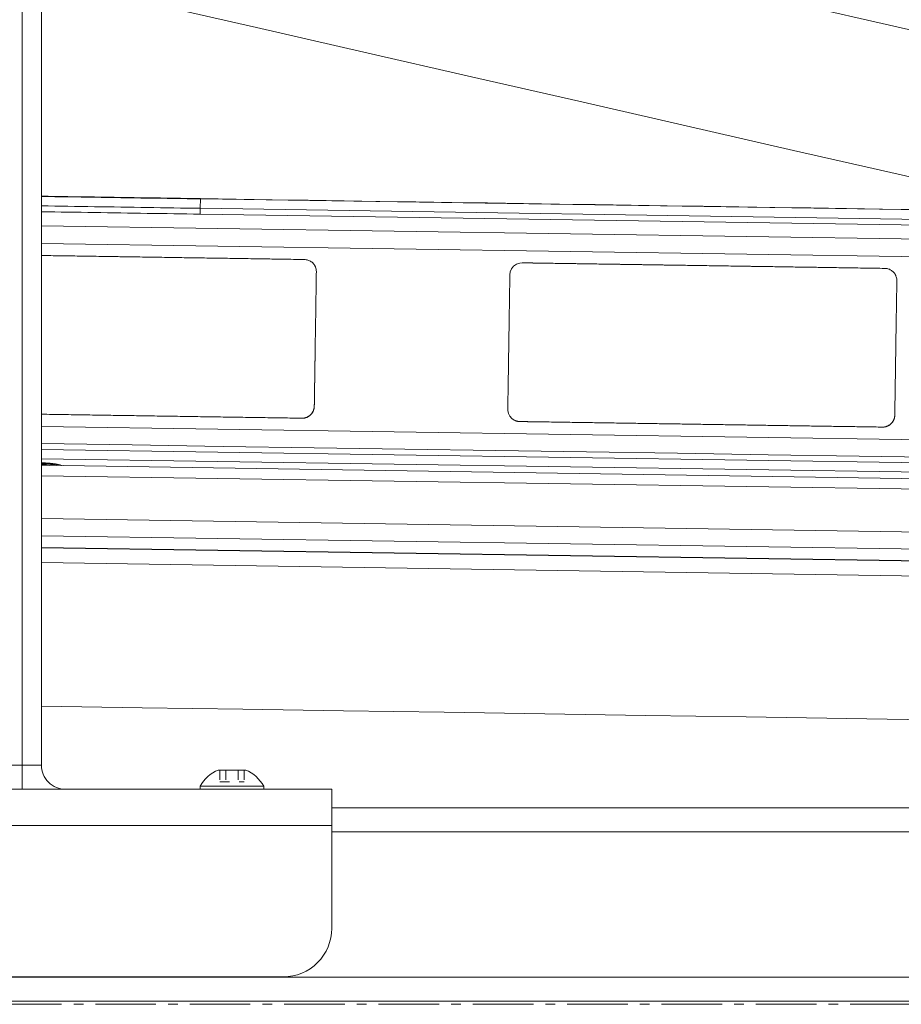
# Model space of a CAD drawing. Units: inches. Extents: x 59 to 440, y 124 to 370.
# Drawn here: x 96 to 105, y 136 to 146 of the extents above; entities that cross this region are included whole.
import ezdxf

# ---------------------------------------------------------------- set-up
doc = ezdxf.new("R2010")
doc.units = ezdxf.units.IN
doc.header["$MEASUREMENT"] = 0
doc.linetypes.add('CENTER', pattern=[0.95, 0.625, -0.125, 0.075, -0.125])
doc.linetypes.add('DASHED', pattern=[0.2, 0.1, -0.1])
doc.layers.add('Unnamed [1]', color=7, linetype='Continuous', lineweight=0)

msp = doc.modelspace()

# ---------------------------------------------------------------- linework, layer by layer
at = {"layer": 'Unnamed [1]', "color": 18, "linetype": 'Continuous', "lineweight": 0, "true_color": 0x000000}
for p, q in [((95.7830881, 148.4621031), (121.9534386, 142.4803095)), ((96.3603269, 138.636008), (96.3603269, 146.8097245)), ((96.5603269, 138.636008), (96.5603269, 146.7640104)), ((98.2012076, 144.3883934), (98.2026896, 144.4854287)), ((107.1235828, 144.3491816), (98.2026896, 144.4854287)), ((98.2002857, 144.32803), (98.2012076, 144.3883934)), ((98.2012076, 144.3883934), (107.5786152, 144.2451739)), ((107.8616801, 144.1804733), (98.2002857, 144.32803)), ((96.5603323, 144.2070121), (108.5464679, 144.02395)), ((109.3956627, 143.8298482), (96.5603322, 144.0258798)), ((96.5603322, 142.1356871), (115.3744552, 141.8483424)), ((119.3718197, 141.549584), (96.5603323, 141.8979797)), ((96.5802401, 141.7445198), (96.5602329, 141.7446164)), ((96.5603323, 141.7999887), (119.8312279, 141.4445766)), ((120.1413844, 141.3736837), (96.5603326, 141.7338328)), ((120.6470339, 141.2581066), (96.5603323, 141.6259784)), ((121.0751581, 140.8081563), (96.5603322, 141.1825668)), ((121.0724393, 140.6299766), (96.5603323, 141.0043456)), ((121.070627, 140.5111925), (96.5603326, 140.8855338)), ((96.5603326, 140.8805754), (121.0705512, 140.5062353)), ((96.5603331, 140.7272451), (121.0682123, 140.3529407)), ((96.3603269, 138.636008), (94.7603269, 138.636008)), ((96.5603269, 138.636008), (96.3603269, 138.636008)), ((96.3603269, 138.636008), (96.3603269, 138.4592313)), ((98.3867269, 138.585008), (98.6714269, 138.585008)), ((98.3867269, 138.585008), (98.6714269, 138.585008)), ((96.3603269, 138.4592313), (96.3603269, 138.386008)), ((99.5603269, 138.386008), (91.5603269, 138.386008)), ((98.2010769, 138.417008), (98.2010769, 138.386008)), ((98.8570769, 138.417008), (98.2010769, 138.417008)), ((98.2010769, 138.417008), (98.2010769, 138.386008)), ((98.8570769, 138.417008), (98.2010769, 138.417008)), ((98.8570769, 138.386008), (98.8570769, 138.417008)), ((98.8570769, 138.386008), (98.8570769, 138.417008)), ((99.5603269, 138.276173), (99.5603269, 138.386008)), ((99.5603269, 138.011008), (99.5603269, 138.276173)), ((99.5603272, 138.195458), (127.3903689, 138.195458)), ((91.5603269, 138.011008), (99.5603269, 138.011008)), ((99.5603269, 136.948008), (99.5603269, 138.011008)), ((99.560327, 137.945458), (127.3107928, 137.945458)), ((72.5290769, 136.445458), (125.5915769, 136.445458)), ((99.0603269, 136.448008), (92.0603269, 136.448008)), ((72.5290769, 136.195458), (125.5915769, 136.195458))]:
    msp.add_line(p, q, dxfattribs=at)
at = {"layer": 'Unnamed [1]', "color": 18, "linetype": 'Continuous', "lineweight": 0, "true_color": 0x000000, "extrusion": (0, 0, -1)}
for p, q in [((96.5602325, 141.752466), (96.58036, 141.75237)), ((96.5602345, 141.7357632), (96.580105, 141.735672))]:
    msp.add_line(p, q, dxfattribs=at)
at = {"layer": 'Unnamed [1]', "color": 18, "linetype": 'DASHED', "lineweight": 0, "true_color": 0x000000}
for p, q in [((98.4026372, 138.585008), (98.4026372, 138.463008)), ((98.4026372, 138.585008), (98.4026372, 138.463008)), ((98.4658571, 138.585008), (98.4658571, 138.463008)), ((98.4658571, 138.585008), (98.4658571, 138.463008)), ((98.5922968, 138.585008), (98.5922968, 138.463008)), ((98.5922968, 138.585008), (98.5922968, 138.463008)), ((98.6555166, 138.585008), (98.6555166, 138.463008)), ((98.6555166, 138.585008), (98.6555166, 138.463008)), ((98.4026372, 138.463008), (98.6555166, 138.463008)), ((98.4026372, 138.463008), (98.6555166, 138.463008))]:
    msp.add_line(p, q, dxfattribs=at)
at = {"layer": 'Unnamed [1]', "color": 5, "linetype": 'CENTER', "lineweight": 0, "true_color": 0x0000ff}
msp.add_line((71.768898, 136.164208), (131.268898, 136.164208), dxfattribs=at)
at = {"layer": 'Unnamed [1]', "color": 18, "linetype": 'Continuous', "lineweight": 0}
for points in [[(95.4527309, 147.0167901), (96.5629346, 146.7630293), (97.6731384, 146.5092685), (98.7833421, 146.2555076), (99.8935458, 146.0017468), (101.0037496, 145.747986), (102.1139533, 145.4942252), (103.224157, 145.2404644), (104.3343608, 144.9867035), (105.4445645, 144.7329427), (106.5547682, 144.4791819), (107.664972, 144.2254211), (108.7751757, 143.9716602), (109.8853794, 143.7178994), (110.9955832, 143.4641386), (112.1057869, 143.2103778)], [(98.2026896, 144.4854287), (98.1342581, 144.4864742), (98.0658266, 144.4875197), (97.997395, 144.4885652), (97.9289635, 144.4896107), (97.860532, 144.4906562), (97.7921005, 144.4917016), (97.7236689, 144.4927471), (97.6552374, 144.4937926), (97.5868059, 144.4948381), (97.5183743, 144.4958836), (97.4499428, 144.4969291), (97.3815113, 144.4979745), (97.3130798, 144.49902), (97.2446482, 144.5000655), (97.1762167, 144.501111), (97.1077852, 144.5021565), (97.0393537, 144.5032019), (96.9709221, 144.5042474), (96.9024906, 144.5052929), (96.8340591, 144.5063384), (96.7656276, 144.5073839), (96.697196, 144.5084293), (96.6287645, 144.5094748), (96.560333, 144.5105203)], [(98.2027389, 144.4886566), (98.1343062, 144.4897021), (98.0658735, 144.4907476), (97.9974409, 144.4917931), (97.9290082, 144.4928386), (97.8605755, 144.4938841), (97.7921428, 144.4949296), (97.7237101, 144.4959751), (97.6552775, 144.4970206), (97.5868448, 144.4980661), (97.5184121, 144.4991116), (97.4499794, 144.5001571), (97.3815467, 144.5012026), (97.313114, 144.5022481), (97.2446814, 144.5032936), (97.1762487, 144.5043391), (97.107816, 144.5053846), (97.0393833, 144.5064301), (96.9709506, 144.5074756), (96.9025179, 144.5085211), (96.8340853, 144.5095666), (96.7656526, 144.5106121), (96.6972199, 144.5116576), (96.6287872, 144.5127031), (96.5603545, 144.5137486)], [(98.2012076, 144.3883934), (98.1328378, 144.3894379), (98.064468, 144.3904824), (97.9960982, 144.391527), (97.9277284, 144.3925715), (97.8593586, 144.3936161), (97.7909888, 144.3946606), (97.722619, 144.3957051), (97.6542492, 144.3967497), (97.5858794, 144.3977942), (97.5175096, 144.3988388), (97.4491399, 144.3998833), (97.3807701, 144.4009278), (97.3124003, 144.4019724), (97.2440305, 144.4030169), (97.1756607, 144.4040615), (97.1072909, 144.405106), (97.0389211, 144.4061505), (96.9705513, 144.4071951), (96.9021816, 144.4082396), (96.8338118, 144.4092841), (96.765442, 144.4103287), (96.6970722, 144.4113732), (96.6287024, 144.4124177), (96.5603327, 144.4134622)], [(98.2002857, 144.32803), (98.1319543, 144.329074), (98.0636229, 144.330118), (97.9952915, 144.3311619), (97.9269601, 144.3322059), (97.8586288, 144.3332498), (97.7902974, 144.3342938), (97.721966, 144.3353377), (97.6536346, 144.3363817), (97.5853032, 144.3374256), (97.5169719, 144.3384696), (97.4486405, 144.3395135), (97.3803091, 144.3405575), (97.3119777, 144.3416014), (97.2436464, 144.3426454), (97.175315, 144.3436893), (97.1069836, 144.3447333), (97.0386522, 144.3457772), (96.9703209, 144.3468212), (96.9019895, 144.3478651), (96.8336581, 144.3489091), (96.7653268, 144.349953), (96.6969954, 144.350997), (96.628664, 144.3520409), (96.5603327, 144.3530849)], [(96.560304, 143.9008656), (96.5847413, 143.9004924), (96.6091955, 143.9001189), (96.6336669, 143.8997452), (96.6581556, 143.8993712), (96.6826616, 143.8989969), (96.7071852, 143.8986223), (96.7317264, 143.8982475), (96.7562854, 143.8978724), (96.7808623, 143.8974971), (96.8054573, 143.8971215), (96.8300704, 143.8967455), (96.8547019, 143.8963694), (96.8793517, 143.8959929), (96.9040202, 143.8956161), (96.9287073, 143.8952391), (96.9534132, 143.8948617), (96.9781381, 143.8944841), (97.0028821, 143.8941062), (97.0276452, 143.893728), (97.0524277, 143.8933495), (97.0772297, 143.8929707), (97.1020513, 143.8925916), (97.1268926, 143.8922122), (97.1517537, 143.8918325), (97.1766348, 143.8914525), (97.2015361, 143.8910722), (97.2264576, 143.8906916), (97.2513994, 143.8903107), (97.2763618, 143.8899294), (97.3013448, 143.8895479), (97.3263485, 143.889166), (97.3513732, 143.8887838), (97.3764189, 143.8884013), (97.4014857, 143.8880184), (97.4265738, 143.8876353), (97.4516833, 143.8872518), (97.4768144, 143.8868679), (97.5019679, 143.8864838), (97.5271444, 143.8860993), (97.5523448, 143.8857144), (97.5775698, 143.8853291), (97.6028202, 143.8849435), (97.6280968, 143.8845574), (97.6534003, 143.884171), (97.6787316, 143.8837841), (97.7040913, 143.8833968), (97.7294802, 143.883009), (97.7548992, 143.8826208), (97.780349, 143.8822321), (97.8058304, 143.8818429), (97.8313441, 143.8814533), (97.8568909, 143.8810631), (97.8824716, 143.8806724), (97.908087, 143.8802812), (97.9337378, 143.8798894), (97.9594247, 143.8794971), (97.9851487, 143.8791042), (98.0109104, 143.8787108), (98.0367106, 143.8783167), (98.0625501, 143.8779221), (98.0884297, 143.8775268), (98.11435, 143.877131), (98.140312, 143.8767345), (98.1663164, 143.8763373), (98.1923639, 143.8759395), (98.2184553, 143.875541), (98.2445914, 143.8751418), (98.270773, 143.874742), (98.2970008, 143.8743414), (98.3232755, 143.8739401), (98.3495981, 143.8735381), (98.3759692, 143.8731353), (98.4023784, 143.872732), (98.4288172, 143.8723282), (98.455289, 143.8719239), (98.4817975, 143.871519), (98.5083464, 143.8711135), (98.5349391, 143.8707074), (98.5615794, 143.8703005), (98.5882708, 143.8698929), (98.6150169, 143.8694844), (98.6418212, 143.869075), (98.6686875, 143.8686647), (98.6956192, 143.8682534), (98.7226201, 143.867841), (98.7496936, 143.8674275), (98.7768435, 143.8670128), (98.8040732, 143.866597), (98.8313864, 143.8661798), (98.8587866, 143.8657613), (98.8862767, 143.8653415), (98.9138556, 143.8649203), (98.9415217, 143.8644977), (98.969273, 143.8640739), (98.9971078, 143.8636488), (99.0250244, 143.8632224), (99.0530208, 143.8627948), (99.0810954, 143.862366), (99.1092463, 143.8619361), (99.137516, 143.8615043), (99.1661239, 143.8610674), (99.1952151, 143.8606231), (99.2239023, 143.860185), (99.2501576, 143.8597756), (99.2700964, 143.8593416), (99.2847358, 143.8586996), (99.2958346, 143.8576562), (99.3051514, 143.8560181), (99.3141408, 143.8536266), (99.3230415, 143.8504624), (99.331788, 143.8465407), (99.3403146, 143.841877), (99.348556, 143.8364865), (99.3564466, 143.8303845), (99.363921, 143.8235865), (99.3709136, 143.8161076), (99.3773589, 143.8079633), (99.3831909, 143.7991816), (99.3883409, 143.7898415), (99.3927397, 143.7800345), (99.396318, 143.7698523), (99.3990046, 143.7593595), (99.4006835, 143.7479989), (99.4012496, 143.7336988), (99.400993, 143.7080355), (99.4003911, 143.6687177), (99.3997887, 143.6292755), (99.3991861, 143.5898219), (99.3985833, 143.5503499), (99.39798, 143.5108521), (99.3973763, 143.4713215), (99.3967719, 143.4317507), (99.3961668, 143.3921326), (99.3955609, 143.3524599), (99.3949541, 143.3127255), (99.3943462, 143.2729222), (99.3937371, 143.2330427), (99.3931267, 143.1930799), (99.392515, 143.1530265), (99.3919018, 143.1128753), (99.391287, 143.0726191), (99.3906704, 143.0322508), (99.3900521, 142.991763), (99.3894318, 142.9511487)], [(99.3821259, 143.8010235), (99.382653, 143.8001798), (99.3831727, 143.7993331), (99.3836848, 143.7984835), (99.3841894, 143.7976311), (99.3846865, 143.796776), (99.3851762, 143.7959182), (99.3856583, 143.7950578), (99.386133, 143.794195), (99.3866001, 143.7933297), (99.3870598, 143.7924621), (99.3875119, 143.7915922), (99.3879566, 143.7907201), (99.3883938, 143.7898459), (99.3888235, 143.7889697), (99.3892457, 143.7880916), (99.3896604, 143.7872116), (99.3900677, 143.7863298), (99.3904674, 143.7854463), (99.3908597, 143.7845611), (99.3912444, 143.7836744), (99.3916217, 143.7827862), (99.3919915, 143.7818966), (99.3923538, 143.7810057), (99.3927086, 143.7801136)], [(101.4011314, 143.701918), (101.4058445, 143.7334307), (101.4189181, 143.7638559), (101.4401838, 143.7906913), (101.4695121, 143.8114125), (101.5038616, 143.8229909), (101.5313212, 143.8249926), (101.5527198, 143.8246174), (101.5737895, 143.8242956), (101.5948729, 143.8239736), (101.6159701, 143.8236514), (101.6370809, 143.8233289), (101.6582056, 143.8230063), (101.679344, 143.8226835), (101.7004963, 143.8223604), (101.7216624, 143.8220371), (101.7428423, 143.8217137), (101.7640362, 143.82139), (101.785244, 143.8210661), (101.8064659, 143.820742), (101.8277018, 143.8204176), (101.8489518, 143.8200931), (101.8702161, 143.8197683), (101.8914945, 143.8194433), (101.9127872, 143.8191181), (101.9340943, 143.8187927), (101.9554156, 143.8184671), (101.9767514, 143.8181412), (101.9981017, 143.8178151), (102.0194664, 143.8174888), (102.0408453, 143.8171623), (102.0622386, 143.8168356), (102.0836461, 143.8165086), (102.1050677, 143.8161815), (102.1265034, 143.8158541), (102.1479532, 143.8155265), (102.1694169, 143.8151987), (102.1908945, 143.8148706), (102.212386, 143.8145424), (102.2338912, 143.814214), (102.2554102, 143.8138853), (102.2769428, 143.8135564), (102.298489, 143.8132274), (102.3200487, 143.8128981), (102.3416219, 143.8125686), (102.3632085, 143.8122389), (102.3848084, 143.811909), (102.4064217, 143.8115789), (102.4280481, 143.8112486), (102.4496877, 143.8109181), (102.4713404, 143.8105874), (102.4930061, 143.8102565), (102.5146848, 143.8099255), (102.5363764, 143.8095942), (102.5580809, 143.8092627), (102.5797981, 143.808931), (102.6015283, 143.8085991), (102.6232715, 143.808267), (102.645028, 143.8079347), (102.6667977, 143.8076023), (102.6885809, 143.8072696), (102.7103777, 143.8069367), (102.7321882, 143.8066036), (102.7540125, 143.8062702), (102.7758508, 143.8059367), (102.7977033, 143.805603), (102.81957, 143.805269), (102.8414511, 143.8049348), (102.8633468, 143.8046004), (102.8852571, 143.8042658), (102.9071822, 143.8039309), (102.9291222, 143.8035958), (102.9510773, 143.8032605), (102.9730476, 143.802925), (102.9950332, 143.8025892), (103.0170342, 143.8022532), (103.0390509, 143.8019169), (103.0610833, 143.8015804), (103.0831316, 143.8012437), (103.1051959, 143.8009067), (103.1272763, 143.8005695), (103.149373, 143.800232), (103.171486, 143.7998942), (103.1936157, 143.7995563), (103.2157619, 143.799218), (103.237925, 143.7988795), (103.2601051, 143.7985408), (103.2823022, 143.7982018), (103.3045165, 143.7978625), (103.3267482, 143.797523), (103.3489973, 143.7971832), (103.371264, 143.7968431), (103.3935485, 143.7965027), (103.4158509, 143.7961621), (103.4381713, 143.7958212), (103.4605098, 143.79548), (103.4828666, 143.7951386), (103.5052418, 143.7947969), (103.5276356, 143.7944548), (103.550048, 143.7941125), (103.5724793, 143.79377), (103.5949295, 143.7934271), (103.6173988, 143.7930839), (103.6398873, 143.7927404), (103.6623952, 143.7923967), (103.6849226, 143.7920526), (103.7074695, 143.7917083), (103.7300363, 143.7913636), (103.7526229, 143.7910186), (103.7752353, 143.7906733), (103.7978792, 143.7903275), (103.8205547, 143.7899811), (103.843262, 143.7896343), (103.8660009, 143.789287), (103.8887718, 143.7889393), (103.9115745, 143.788591), (103.9344091, 143.7882423), (103.9572758, 143.787893), (103.9801747, 143.7875433), (104.0031056, 143.7871931), (104.0260689, 143.7868424), (104.0490644, 143.7864912), (104.0720923, 143.7861395), (104.0951527, 143.7857873), (104.1182456, 143.7854346), (104.1413711, 143.7850814), (104.1645292, 143.7847277), (104.1877201, 143.7843735), (104.2109438, 143.7840188), (104.2342003, 143.7836636), (104.2574898, 143.7833079), (104.2808123, 143.7829517), (104.3041678, 143.782595), (104.3275565, 143.7822378), (104.3509784, 143.7818801), (104.3744336, 143.7815218), (104.3979222, 143.7811631), (104.4214442, 143.7808039), (104.4449996, 143.7804441), (104.4685886, 143.7800838), (104.4922113, 143.779723), (104.5158676, 143.7793618), (104.5395577, 143.7789999), (104.5632817, 143.7786376), (104.5870396, 143.7782748), (104.6108314, 143.7779114), (104.6346573, 143.7775475), (104.6585173, 143.7771831), (104.6824114, 143.7768182), (104.7063441, 143.7764526), (104.7303411, 143.7760861), (104.7544071, 143.7757186), (104.7785427, 143.77535), (104.8027483, 143.7749803), (104.8270245, 143.7746095), (104.8513718, 143.7742377), (104.8757908, 143.7738647), (104.9002819, 143.7734907), (104.9248457, 143.7731155), (104.9494827, 143.7727392), (104.9741934, 143.7723618), (104.9989783, 143.7719833), (105.023838, 143.7716036), (105.048773, 143.7712228), (105.0737837, 143.7708408), (105.0988708, 143.7704576), (105.1240347, 143.7700733), (105.149276, 143.7696878), (105.1745951, 143.7693011), (105.2000378, 143.7689125), (105.2257236, 143.7685202), (105.249009, 143.7681646), (105.2671831, 143.7678352), (105.2809323, 143.7673282), (105.2915439, 143.7665117), (105.3002658, 143.7652606), (105.3083189, 143.7634529), (105.3163037, 143.7610328), (105.3242009, 143.7580108), (105.3319639, 143.7544003), (105.3395464, 143.7502148), (105.3469018, 143.7454677), (105.3539838, 143.7401725), (105.3607458, 143.7343425), (105.3671414, 143.7279912), (105.3731241, 143.7211319), (105.3786475, 143.7137782), (105.3836652, 143.7059434), (105.3881306, 143.697641), (105.3919974, 143.6888844), (105.3952173, 143.6796923), (105.3977346, 143.6701045), (105.3994921, 143.6601663), (105.4004353, 143.6495753), (105.4005489, 143.6333152), (105.400103, 143.6040405), (105.3995624, 143.5686432), (105.399027, 143.5335883), (105.3984918, 143.4985459), (105.3979566, 143.4635031), (105.3974212, 143.428447), (105.3968854, 143.3933645), (105.396349, 143.3582428), (105.3958118, 143.3230692), (105.3952737, 143.287836), (105.3947346, 143.2525407), (105.3941946, 143.2171811), (105.3936535, 143.1817546), (105.3931114, 143.1462592), (105.3925682, 143.1106924), (105.3920239, 143.0750519), (105.3914784, 143.0393354), (105.3909317, 143.0035406), (105.3903838, 142.9676651), (105.3898346, 142.9317068), (105.3892841, 142.8956631), (105.3887323, 142.8595319)], [(101.4246229, 143.7729752), (101.4252853, 143.7738878), (101.425955, 143.7747931), (101.4266319, 143.775691), (101.427316, 143.7765816), (101.428007, 143.7774646), (101.4287049, 143.7783402), (101.4294095, 143.7792081), (101.4301208, 143.7800685), (101.4308386, 143.7809211), (101.4315628, 143.7817661), (101.4322933, 143.7826032), (101.43303, 143.7834325), (101.4337727, 143.784254), (101.4345215, 143.7850674), (101.435276, 143.7858729), (101.4360363, 143.7866704), (101.4368022, 143.7874597), (101.4375736, 143.7882409), (101.4383504, 143.7890138), (101.4391324, 143.7897786), (101.4399196, 143.790535), (101.4407119, 143.791283), (101.4415091, 143.7920226), (101.4423111, 143.7927537)], [(101.5276981, 143.8249992), (101.5509976, 143.8246444), (101.5946459, 143.8239772), (101.6402348, 143.8232808), (101.6858062, 143.8225847), (101.7315012, 143.8218868), (101.7772552, 143.8211881), (101.8230034, 143.8204894), (101.8686824, 143.8197919), (101.9142619, 143.8190958), (101.9597444, 143.8184012), (102.0051339, 143.817708), (102.0504344, 143.8170161), (102.0956498, 143.8163256), (102.1407842, 143.8156362), (102.1858416, 143.814948), (102.2308259, 143.814261), (102.2757411, 143.813575), (102.3205912, 143.81289), (102.3653802, 143.8122059), (102.4101121, 143.8115227), (102.4547901, 143.8108403), (102.4994152, 143.8101587), (102.5439872, 143.809478), (102.5885064, 143.808798), (102.6329729, 143.8081189), (102.6773866, 143.8074406), (102.7217478, 143.806763), (102.7660565, 143.8060863), (102.8103128, 143.8054104), (102.8545168, 143.8047353), (102.8986686, 143.804061), (102.9427683, 143.8033874), (102.9868159, 143.8027147), (103.0308117, 143.8020428), (103.0747555, 143.8013716), (103.1186477, 143.8007013), (103.1624882, 143.8000317), (103.2062771, 143.799363), (103.2500146, 143.798695), (103.2937007, 143.7980278), (103.3373352, 143.7973614), (103.3809161, 143.7966958), (103.4244412, 143.796031), (103.4679083, 143.7953672), (103.511315, 143.7947042), (103.5546592, 143.7940422), (103.5979385, 143.7933812), (103.6411507, 143.7927213), (103.6842936, 143.7920623), (103.7273648, 143.7914045), (103.7703621, 143.7907478), (103.8132833, 143.7900923), (103.8561261, 143.789438), (103.8988882, 143.7887849), (103.9415674, 143.788133), (103.9841614, 143.7874825), (104.0266679, 143.7868333), (104.0690847, 143.7861855), (104.1114095, 143.7855391), (104.1536401, 143.7848941), (104.1957745, 143.7842506), (104.2378122, 143.7836085), (104.2797527, 143.782968), (104.3215958, 143.7823289), (104.3633411, 143.7816913), (104.4049885, 143.7810553), (104.4465375, 143.7804207), (104.4879879, 143.7797876), (104.5293393, 143.7791561), (104.5705916, 143.7785261), (104.6117442, 143.7778975), (104.652797, 143.7772705), (104.6937497, 143.7766451), (104.7346019, 143.7760212), (104.7753533, 143.7753988), (104.8160037, 143.7747779), (104.8565527, 143.7741586), (104.897, 143.7735409), (104.9373453, 143.7729247), (104.9775884, 143.7723101)], [(105.3814251, 143.7093992), (105.3819522, 143.7085554), (105.3824719, 143.7077087), (105.382984, 143.7068592), (105.3834886, 143.7060068), (105.3839858, 143.7051516), (105.3844754, 143.7042939), (105.3849576, 143.7034335), (105.3854323, 143.7025706), (105.3858994, 143.7017053), (105.3863591, 143.7008377), (105.3868113, 143.6999678), (105.387256, 143.6990958), (105.3876932, 143.6982216), (105.3881229, 143.6973454), (105.3885452, 143.6964673), (105.3889599, 143.6955873), (105.3893672, 143.6947054), (105.3897669, 143.6938219), (105.3901592, 143.6929368), (105.3905439, 143.6920501), (105.3909212, 143.6911619), (105.391291, 143.6902723), (105.3916533, 143.6893814), (105.3920082, 143.6884893)], [(105.3794386, 142.2510236), (105.3789235, 142.2400851), (105.3778183, 142.2315905), (105.3762065, 142.2242891), (105.3741676, 142.2169666), (105.3716699, 142.2095084), (105.3686764, 142.2021524), (105.365179, 142.1949285), (105.3611701, 142.1878665), (105.3566522, 142.1810017), (105.3516373, 142.1743744), (105.3461382, 142.1680253), (105.3401677, 142.161995), (105.3337384, 142.1563242), (105.3268629, 142.1510535), (105.3195541, 142.1462236), (105.3118275, 142.1418745), (105.3037104, 142.1380443), (105.2952332, 142.1347704), (105.286426, 142.1320901), (105.277375, 142.130038), (105.2684477, 142.1286298), (105.258398, 142.1279648), (105.2453859, 142.128056), (105.2280466, 142.1283207), (105.208191, 142.1286243), (105.1878565, 142.1289352), (105.1677564, 142.1292422), (105.1477959, 142.129547), (105.1278686, 142.1298512), (105.1078682, 142.1301566), (105.0877892, 142.1304633), (105.0676968, 142.1307702), (105.0475912, 142.1310772), (105.0274722, 142.1313845), (105.0073398, 142.131692), (104.9871941, 142.1319997), (104.9670349, 142.1323076), (104.9468624, 142.1326157), (104.9266764, 142.132924), (104.9064771, 142.1332325), (104.8862643, 142.1335412), (104.866038, 142.1338501), (104.8457982, 142.1341592), (104.825545, 142.1344685), (104.8052783, 142.134778), (104.784998, 142.1350878), (104.7647043, 142.1353977), (104.744397, 142.1357079), (104.7240761, 142.1360182), (104.7037417, 142.1363288), (104.6833936, 142.1366396), (104.663032, 142.1369505), (104.6426568, 142.1372617), (104.622268, 142.1375731), (104.6018655, 142.1378847), (104.5814493, 142.1381965), (104.5610195, 142.1385086), (104.540576, 142.1388208), (104.5201188, 142.1391332), (104.499648, 142.1394459), (104.4791633, 142.1397587), (104.458665, 142.1400718), (104.4381529, 142.1403851), (104.417627, 142.1406986), (104.3970874, 142.1410123), (104.3765339, 142.1413262), (104.3559667, 142.1416403), (104.3353856, 142.1419546), (104.3147907, 142.1422692), (104.294182, 142.1425839), (104.2735593, 142.1428989), (104.2529229, 142.1432141), (104.2322725, 142.1435295), (104.2116082, 142.1438451), (104.19093, 142.1441609), (104.1702378, 142.1444769), (104.1495317, 142.1447931), (104.1288117, 142.1451096), (104.1080777, 142.1454263), (104.0873297, 142.1457431), (104.0665676, 142.1460602), (104.0457916, 142.1463775), (104.0250015, 142.1466951), (104.0041974, 142.1470128), (103.9833793, 142.1473308), (103.962547, 142.1476489), (103.9417007, 142.1479673), (103.9208403, 142.1482859), (103.8999657, 142.1486047), (103.879077, 142.1489237), (103.8581762, 142.149243), (103.837265, 142.1495623), (103.816343, 142.1498819), (103.7954097, 142.1502016), (103.7744647, 142.1505215), (103.7535076, 142.1508415), (103.7325379, 142.1511618), (103.7115553, 142.1514823), (103.6905593, 142.1518029), (103.6695494, 142.1521238), (103.6485252, 142.1524449), (103.6274864, 142.1527662), (103.6064324, 142.1530878), (103.5853629, 142.1534096), (103.5642774, 142.1537316), (103.5431755, 142.1540539), (103.5220567, 142.1543765), (103.5009207, 142.1546993), (103.479767, 142.1550223), (103.4585952, 142.1553457), (103.4374048, 142.1556693), (103.4161954, 142.1559933), (103.3949666, 142.1563175), (103.3737179, 142.156642), (103.352449, 142.1569668), (103.3311593, 142.157292), (103.3098486, 142.1576175), (103.2885163, 142.1579433), (103.2671619, 142.1582694), (103.2457852, 142.1585959), (103.2243856, 142.1589227), (103.2029628, 142.1592499), (103.1815162, 142.1595775), (103.1600455, 142.1599054), (103.1385502, 142.1602337), (103.1170299, 142.1605624), (103.0954843, 142.1608914), (103.0739127, 142.1612209), (103.0523149, 142.1615507), (103.0306904, 142.161881), (103.0090387, 142.1622117), (102.9873594, 142.1625428), (102.9656522, 142.1628743), (102.9439165, 142.1632063), (102.922152, 142.1635387), (102.9003582, 142.1638715), (102.8785346, 142.1642049), (102.8566809, 142.1645386), (102.8347967, 142.1648729), (102.8128814, 142.1652076), (102.7909347, 142.1655427), (102.7689562, 142.1658784), (102.7469454, 142.1662146), (102.7249018, 142.1665513), (102.7028251, 142.1668884), (102.6807148, 142.1672261), (102.6585705, 142.1675643), (102.6363918, 142.1679031), (102.6141782, 142.1682423), (102.5919293, 142.1685821), (102.5696515, 142.1689224), (102.5473498, 142.169263), (102.5250221, 142.169604), (102.502666, 142.1699454), (102.4802793, 142.1702873), (102.4578596, 142.1706297), (102.4354047, 142.1709727), (102.4129122, 142.1713162), (102.39038, 142.1716604), (102.3678056, 142.1720051), (102.3451869, 142.1723506), (102.3225216, 142.1726967), (102.2998073, 142.1730437), (102.2770417, 142.1733913), (102.2542227, 142.1737399), (102.2313478, 142.1740892), (102.2084149, 142.1744395), (102.1854215, 142.1747906), (102.1623656, 142.1751428), (102.1392447, 142.1754959), (102.1160565, 142.17585), (102.0927988, 142.1762053), (102.0694694, 142.1765616), (102.0460658, 142.176919), (102.0225859, 142.1772776), (101.9990274, 142.1776374), (101.9753878, 142.1779985), (101.9516651, 142.1783608), (101.9278568, 142.1787244), (101.9039608, 142.1790893), (101.8799986, 142.1794553), (101.8559782, 142.1798222), (101.8318772, 142.1801903), (101.807673, 142.1805599), (101.7833428, 142.1809315), (101.7588642, 142.1813054), (101.7342145, 142.1816818), (101.7093711, 142.1820613), (101.6843114, 142.182444), (101.6590129, 142.1828304), (101.6334529, 142.1832208), (101.6076089, 142.1836155), (101.5814582, 142.1840149), (101.5549783, 142.1844193), (101.5281465, 142.1848291), (101.5008651, 142.1853734), (101.4733851, 142.1891757), (101.4465069, 142.199572), (101.4218621, 142.2167026), (101.4013154, 142.2401118), (101.3869075, 142.2691305), (101.3805125, 142.2978083), (101.379999, 142.3182617), (101.3802432, 142.334248), (101.3804876, 142.3502514), (101.3807323, 142.3662702), (101.3809772, 142.3823046), (101.3812223, 142.3983548), (101.3814677, 142.4144211), (101.3817133, 142.4305036), (101.3819592, 142.4466023), (101.3822053, 142.4627172), (101.3824517, 142.4788483), (101.3826983, 142.4949957), (101.3829451, 142.5111594), (101.3831922, 142.5273394), (101.3834396, 142.5435357), (101.3836872, 142.5597483), (101.3839351, 142.5759773), (101.3841832, 142.5922227), (101.3844316, 142.6084846), (101.3846802, 142.6247628), (101.384929, 142.6410576), (101.3851782, 142.6573688), (101.3854275, 142.6736965), (101.3856772, 142.6900408), (101.385927, 142.7064017), (101.3861772, 142.7227791), (101.3864275, 142.7391731), (101.3866782, 142.7555837), (101.3869291, 142.772011), (101.3871802, 142.788455), (101.3874316, 142.8049157), (101.3876833, 142.821393), (101.3879352, 142.8378872), (101.3881874, 142.8543981), (101.3884398, 142.8709257), (101.3886925, 142.8874702), (101.3889454, 142.9040316), (101.3891986, 142.9206097)], [(99.3801383, 142.3426498), (99.3793796, 142.3293595), (99.3777166, 142.319433), (99.3753381, 142.3101972), (99.3722477, 142.3007687), (99.3683748, 142.2915022), (99.3636943, 142.282466), (99.3581811, 142.2737285), (99.3518117, 142.2653582), (99.3446069, 142.2574311), (99.3366308, 142.2500304), (99.3279496, 142.2432396), (99.3186296, 142.2371422), (99.3087369, 142.2318217), (99.2983377, 142.2273618), (99.2874982, 142.2238458), (99.276287, 142.221358), (99.2647473, 142.2200403), (99.2502719, 142.2196958), (99.2293624, 142.219938), (99.2042613, 142.2203214), (99.1784906, 142.220715), (99.1532269, 142.2211008), (99.1281028, 142.2214845), (99.1028814, 142.2218697), (99.0775708, 142.2222563), (99.0521897, 142.2226439), (99.0267572, 142.2230324), (99.0012919, 142.2234213), (98.9758127, 142.2238104), (98.9503385, 142.2241995), (98.9248617, 142.2245886), (98.8993623, 142.224978), (98.8738405, 142.2253678), (98.8482962, 142.225758), (98.8227294, 142.2261484), (98.7971404, 142.2265392), (98.771529, 142.2269304), (98.7458954, 142.2273219), (98.7202396, 142.2277137), (98.6945617, 142.2281059), (98.6688618, 142.2284984), (98.6431398, 142.2288913), (98.6173959, 142.2292845), (98.59163, 142.229678), (98.5658424, 142.2300718), (98.5400329, 142.230466), (98.5142017, 142.2308605), (98.4883488, 142.2312554), (98.4624743, 142.2316505), (98.4365783, 142.232046), (98.4106607, 142.2324419), (98.3847217, 142.232838), (98.3587613, 142.2332345), (98.3327796, 142.2336313), (98.3067766, 142.2340285), (98.2807523, 142.234426), (98.2547069, 142.2348237), (98.2286403, 142.2352218), (98.2025527, 142.2356203), (98.1764441, 142.236019), (98.1503146, 142.2364181), (98.1241641, 142.2368175), (98.0979929, 142.2372172), (98.0718008, 142.2376172), (98.045588, 142.2380176), (98.0193546, 142.2384182), (97.9931005, 142.2388192), (97.9668259, 142.2392205), (97.9405308, 142.2396221), (97.9142152, 142.240024), (97.8878792, 142.2404262), (97.861523, 142.2408288), (97.8351464, 142.2412316), (97.8087496, 142.2416348), (97.7823327, 142.2420382), (97.7558955, 142.242442), (97.7294373, 142.2428461), (97.7029575, 142.2432505), (97.676455, 142.2436553), (97.6499292, 142.2440604), (97.6233792, 142.2444659), (97.5968041, 142.2448718), (97.5702032, 142.245278), (97.5435757, 142.2456847), (97.5169206, 142.2460918), (97.4902373, 142.2464993), (97.4635248, 142.2469073), (97.4367824, 142.2473157), (97.4100093, 142.2477247), (97.3832046, 142.248134), (97.3563674, 142.2485439), (97.3294971, 142.2489543), (97.3025927, 142.2493652), (97.2756535, 142.2497766), (97.2486786, 142.2501886), (97.2216673, 142.2506012), (97.1946186, 142.2510143), (97.1675317, 142.251428), (97.140406, 142.2518423), (97.1132405, 142.2522571), (97.0860343, 142.2526727), (97.0587868, 142.2530888), (97.0314971, 142.2535056), (97.0041643, 142.253923), (96.9767876, 142.2543412), (96.9493663, 142.25476), (96.9218995, 142.2551795), (96.8943863, 142.2555997), (96.866826, 142.2560206), (96.8392178, 142.2564422), (96.8115608, 142.2568646), (96.7838542, 142.2572878), (96.7560971, 142.2577117), (96.7282889, 142.2581364), (96.7004285, 142.2585619), (96.6725153, 142.2589883), (96.6445485, 142.2594154), (96.6165271, 142.2598434), (96.5884504, 142.2602722), (96.5603175, 142.2607018)], [(99.3801387, 142.3426499), (99.3798806, 142.3352756), (99.3793789, 142.3290952), (99.3786738, 142.323879), (99.3778052, 142.3193974), (99.3768132, 142.3154208), (99.3757381, 142.3117197), (99.3746114, 142.3081031), (99.3734319, 142.3045351), (99.3721896, 142.3010186), (99.370875, 142.2975563), (99.3694782, 142.2941512), (99.3679895, 142.290806), (99.3664014, 142.2875234), (99.3647159, 142.2843053), (99.3629371, 142.2811533), (99.3610692, 142.2780692), (99.3591164, 142.2750546), (99.3570828, 142.2721113), (99.3549727, 142.2692408), (99.3527902, 142.2664451), (99.3505395, 142.2637256), (99.3482248, 142.2610841), (99.3458503, 142.2585224), (99.3434201, 142.256042), (99.3409382, 142.2536444), (99.338407, 142.2513298), (99.3358289, 142.2490979), (99.333206, 142.2469487), (99.3305406, 142.2448821), (99.327835, 142.2428978), (99.3250914, 142.2409959), (99.3223119, 142.239176), (99.319499, 142.2374381), (99.3166548, 142.235782), (99.3137815, 142.2342076), (99.3108814, 142.2327148), (99.3079567, 142.2313035), (99.3050098, 142.2299734), (99.3020427, 142.2287244), (99.2990578, 142.2275565), (99.2960573, 142.2264694), (99.2930434, 142.2254631), (99.2900184, 142.2245373), (99.2869845, 142.223692), (99.283944, 142.2229271), (99.2808991, 142.2222423), (99.2778521, 142.2216375), (99.2748051, 142.2211127)], [(105.379439, 142.2510237), (105.3791809, 142.2436494), (105.3786793, 142.2374689), (105.3779741, 142.2322527), (105.3771055, 142.2277711), (105.3761136, 142.2237946), (105.3750384, 142.2200935), (105.3739118, 142.2164768), (105.3727322, 142.2129089), (105.37149, 142.2093923), (105.3701753, 142.2059301), (105.3687785, 142.2025249), (105.3672898, 142.1991797), (105.3657018, 142.1958971), (105.3640163, 142.192679), (105.3622375, 142.189527), (105.3603696, 142.1864429), (105.3584167, 142.1834283), (105.3563832, 142.180485), (105.354273, 142.1776146), (105.3520905, 142.1748188), (105.3498398, 142.1720993), (105.3475251, 142.1694579), (105.3451506, 142.1668961), (105.3427204, 142.1644157), (105.3402385, 142.1620181), (105.3377073, 142.1597035), (105.3351292, 142.1574716), (105.3325063, 142.1553225), (105.3298409, 142.1532558), (105.3271353, 142.1512716), (105.3243916, 142.1493696), (105.3216122, 142.1475497), (105.3187993, 142.1458118), (105.315955, 142.1441557), (105.3130817, 142.1425814), (105.3101816, 142.1410886), (105.307257, 142.1396772), (105.30431, 142.1383471), (105.3013429, 142.1370981), (105.298358, 142.1359302), (105.2953575, 142.1348431), (105.2923436, 142.1338368), (105.2893186, 142.1329111), (105.2862848, 142.1320658), (105.2832443, 142.1313008), (105.2801993, 142.130616), (105.2771523, 142.1300113), (105.2741053, 142.1294864)], [(101.6652499, 142.1827352), (101.6596672, 142.1828205), (101.6540942, 142.1829056), (101.6485308, 142.1829906), (101.6429772, 142.1830754), (101.6374331, 142.1831601), (101.6318986, 142.1832446), (101.6263738, 142.183329), (101.6208584, 142.1834132), (101.6153526, 142.1834973), (101.6098563, 142.1835812), (101.6043695, 142.183665), (101.5988921, 142.1837487), (101.5934242, 142.1838322), (101.5879657, 142.1839156), (101.5825165, 142.1839988), (101.5770767, 142.1840819), (101.5716462, 142.1841648), (101.566225, 142.1842476), (101.5608131, 142.1843303), (101.5554104, 142.1844128), (101.550017, 142.1844952), (101.5446328, 142.1845774), (101.5392577, 142.1846595), (101.5338918, 142.1847414), (101.5286821, 142.184816), (101.523763, 142.1848807), (101.5191157, 142.1849428), (101.5147213, 142.1850094), (101.5105611, 142.1850878), (101.5066162, 142.1851852), (101.5028676, 142.1853088), (101.4992967, 142.1854658), (101.4958845, 142.1856634), (101.4926121, 142.1859088), (101.4894608, 142.1862092), (101.4864117, 142.1865719), (101.4834478, 142.1870026), (101.4805593, 142.1875016), (101.4777381, 142.1880679), (101.4749762, 142.1887001), (101.4722657, 142.1893974), (101.4695986, 142.1901584), (101.4669669, 142.1909821), (101.4643625, 142.1918673), (101.4617776, 142.192813), (101.459204, 142.1938179), (101.4566337, 142.1948811), (101.4540589, 142.1960012)], [(96.7723629, 141.7304283), (96.7659547, 141.7325675), (96.7592279, 141.7346328), (96.752197, 141.7366225), (96.7448768, 141.7385348), (96.737282, 141.740368), (96.7294271, 141.7421202), (96.721327, 141.7437897), (96.7129963, 141.7453748), (96.7044497, 141.7468737), (96.6957018, 141.7482847), (96.6867674, 141.7496059), (96.6776612, 141.7508356), (96.6683978, 141.7519721), (96.6589919, 141.7530136), (96.6494582, 141.7539583), (96.6398114, 141.7548045), (96.6300661, 141.7555504), (96.6202371, 141.7561943), (96.6103391, 141.7567343), (96.6003866, 141.7571688), (96.5903945, 141.757496), (96.5803774, 141.757714), (96.57035, 141.7578212), (96.5603269, 141.7578158)], [(96.5603335, 139.2444847), (97.6008318, 139.2285934), (98.6413301, 139.212702), (99.6818284, 139.1968107), (100.7223267, 139.1809193), (101.762825, 139.165028), (102.8033233, 139.1491366), (103.8438216, 139.1332453), (104.8843199, 139.117354), (105.9248182, 139.1014626), (106.9653165, 139.0855713), (108.0058148, 139.0696799), (109.0463131, 139.0537886), (110.0868114, 139.0378973), (111.1273097, 139.0220059), (112.167808, 139.0061146)]]:
    msp.add_lwpolyline(points, dxfattribs=at)
at = {"layer": 'Unnamed [1]', "color": 18, "linetype": 'Continuous', "lineweight": 0, "true_color": 0x000000, "extrusion": (0, 0, -1)}
for points in [[(-96.580105, 141.735672), (-96.6116737, 141.7346522), (-96.6426823, 141.7325751)], [(-96.58036, 141.75237), (-96.6192118, 141.7509845), (-96.6570819, 141.7480491), (-96.6930371, 141.7436363), (-96.7261912, 141.7378548), (-96.7557273, 141.730847)]]:
    msp.add_lwpolyline(points, dxfattribs=at)
at = {"layer": 'Unnamed [1]', "color": 18, "linetype": 'Continuous', "lineweight": 0, "true_color": 0x000000}
msp.add_lwpolyline([(96.7189381, 141.7314105), (96.6870544, 141.7366257), (96.6528027, 141.7406024), (96.6169352, 141.7432532), (96.5802401, 141.7445198)], dxfattribs=at)
at = {"layer": 'Unnamed [1]', "color": 18, "linetype": 'Continuous', "lineweight": 0}
for points in [[(112.1057869, 143.2103778, 0), (110.9955832, 143.4641386, 0), (109.8853794, 143.7178994, 0), (108.7751757, 143.9716602, 0), (107.664972, 144.2254211, 0), (106.5547682, 144.4791819, 0), (105.4445645, 144.7329427, 0), (104.3343608, 144.9867035, 0), (103.224157, 145.2404644, 0), (102.1139533, 145.4942252, 0), (101.0037496, 145.747986, 0), (99.8935458, 146.0017468, 0), (98.7833421, 146.2555076, 0), (97.6731384, 146.5092685, 0), (96.5629346, 146.7630293, 0), (95.4527309, 147.0167901, 0)], [(98.2026896, 144.4854287, 0), (98.2026937, 144.4856959, 0), (98.2026976, 144.4859512, 0), (98.2027013, 144.4861947, 0), (98.2027049, 144.4864264, 0), (98.2027082, 144.4866464, 0), (98.2027114, 144.4868547, 0), (98.2027144, 144.4870514, 0), (98.2027172, 144.4872365, 0), (98.2027199, 144.4874101, 0), (98.2027223, 144.4875722, 0), (98.2027246, 144.4877227, 0), (98.2027268, 144.4878619, 0), (98.2027287, 144.4879897, 0), (98.2027305, 144.4881062, 0), (98.2027321, 144.4882113, 0), (98.2027335, 144.4883052, 0), (98.2027348, 144.4883879, 0), (98.2027359, 144.4884595, 0), (98.2027368, 144.4885199, 0), (98.2027376, 144.4885692, 0), (98.2027382, 144.4886075, 0), (98.2027386, 144.4886348, 0), (98.2027388, 144.4886512, 0), (98.2027389, 144.4886566, 0)], [(105.6241616, 144.3753106, 0), (105.2530905, 144.3809779, 0), (104.8820194, 144.3866452, 0), (104.5109483, 144.3923125, 0), (104.1398771, 144.3979798, 0), (103.768806, 144.4036471, 0), (103.3977349, 144.4093144, 0), (103.0266637, 144.4149817, 0), (102.6555926, 144.420649, 0), (102.2845215, 144.4263163, 0), (101.9134504, 144.4319836, 0), (101.5423792, 144.4376509, 0), (101.1713081, 144.4433182, 0), (100.800237, 144.4489855, 0), (100.4291658, 144.4546528, 0), (100.0580947, 144.4603201, 0), (99.6870236, 144.4659874, 0), (99.3159525, 144.4716547, 0), (98.9448813, 144.477322, 0), (98.5738102, 144.4829893, 0), (98.2027391, 144.4886566, 0)], [(96.5603272, 143.9008654, 0), (96.6233899, 143.8999022, 0), (96.6863356, 143.8989409, 0), (96.7491642, 143.8979813, 0), (96.8118756, 143.8970235, 0), (96.8744696, 143.8960675, 0), (96.936946, 143.8951133, 0), (96.9993049, 143.8941609, 0), (97.061546, 143.8932103, 0), (97.1236691, 143.8922616, 0), (97.1856743, 143.8913146, 0), (97.2475612, 143.8903694, 0), (97.3093299, 143.889426, 0), (97.3709802, 143.8884844, 0), (97.4325119, 143.8875447, 0), (97.4939249, 143.8866067, 0), (97.5552191, 143.8856706, 0), (97.6163943, 143.8847363, 0), (97.6774504, 143.8838038, 0), (97.7383874, 143.8828731, 0), (97.799205, 143.8819442, 0), (97.8599013, 143.8810172, 0), (97.920467, 143.8800922, 0), (97.9808913, 143.8791694, 0), (98.0411629, 143.8782488, 0), (98.101271, 143.8773308, 0), (98.1612044, 143.8764155, 0), (98.2209521, 143.8755029, 0), (98.2805032, 143.8745934, 0), (98.3398464, 143.8736871, 0), (98.3989709, 143.8727841, 0), (98.4578682, 143.8718846, 0), (98.5165398, 143.8709885, 0), (98.5749902, 143.8700958, 0), (98.6332234, 143.8692064, 0), (98.6912438, 143.8683203, 0), (98.7490556, 143.8674373, 0), (98.806663, 143.8665575, 0), (98.8640703, 143.8656807, 0), (98.9212817, 143.8648069, 0), (98.9783015, 143.8639361, 0)], [(101.3891986, 142.9206097, 0), (101.3894807, 142.9390795, 0), (101.3897633, 142.9575843, 0), (101.3900465, 142.9761253, 0), (101.3903302, 142.9947038, 0), (101.3906146, 143.0133212, 0), (101.3908995, 143.0319786, 0), (101.3911851, 143.0506773, 0), (101.3914713, 143.0694187, 0), (101.3917582, 143.0882039, 0), (101.3920458, 143.1070343, 0), (101.3923341, 143.1259112, 0), (101.3926232, 143.1448357, 0), (101.3929129, 143.1638093, 0), (101.3932035, 143.182833, 0), (101.3934948, 143.2019083, 0), (101.393787, 143.2210364, 0), (101.3940799, 143.2402186, 0), (101.3943737, 143.2594561, 0), (101.3946684, 143.2787502, 0), (101.394964, 143.2981022, 0), (101.3952604, 143.3175133, 0), (101.3955578, 143.3369849, 0), (101.3958561, 143.3565182, 0), (101.3961554, 143.3761144, 0), (101.3964557, 143.3957749, 0), (101.396757, 143.4155012, 0), (101.3970593, 143.4352959, 0), (101.3973627, 143.4551621, 0), (101.3976673, 143.4751025, 0), (101.397973, 143.4951203, 0), (101.3982799, 143.5152182, 0), (101.3985882, 143.5353994, 0), (101.3988977, 143.5556666, 0), (101.3992086, 143.5760228, 0), (101.3995209, 143.596471, 0), (101.3998349, 143.6170279, 0), (101.4001516, 143.6377653, 0), (101.4004724, 143.6587691, 0), (101.4007985, 143.6801247, 0), (101.4011314, 143.701918, 0)], [(99.3894318, 142.9511487, 0), (99.3892671, 142.9403701, 0), (99.3891023, 142.9295799, 0), (99.3889374, 142.9187781, 0), (99.3887722, 142.9079644, 0), (99.3886069, 142.8971387, 0), (99.3884414, 142.8863009, 0), (99.3882756, 142.8754508, 0), (99.3881097, 142.8645883, 0), (99.3879436, 142.8537132, 0), (99.3877774, 142.8428253, 0), (99.3876109, 142.8319245, 0), (99.3874442, 142.8210108, 0), (99.3872773, 142.8100838, 0), (99.3871102, 142.7991435, 0), (99.3869429, 142.7881897, 0), (99.3867754, 142.7772223, 0), (99.3866077, 142.7662411, 0), (99.3864398, 142.7552459, 0), (99.3862716, 142.7442367, 0), (99.3861033, 142.7332133, 0), (99.3859347, 142.7221755, 0), (99.3857659, 142.7111231, 0), (99.3855969, 142.7000561, 0), (99.3854276, 142.6889742, 0), (99.3852581, 142.6778774, 0), (99.3850884, 142.6667655, 0), (99.3849185, 142.6556382, 0), (99.3847483, 142.6444956, 0), (99.3845779, 142.6333374, 0), (99.3844072, 142.6221634, 0), (99.3842363, 142.6109736, 0), (99.3840652, 142.5997678, 0), (99.3838938, 142.5885457, 0), (99.3837222, 142.5773074, 0), (99.3835503, 142.5660526, 0), (99.3833781, 142.5547813, 0), (99.3832057, 142.5434934, 0), (99.3830331, 142.532189, 0), (99.3828602, 142.5208683, 0), (99.382687, 142.5095312, 0), (99.3825136, 142.498178, 0), (99.38234, 142.4868086, 0), (99.3821661, 142.4754232, 0), (99.381992, 142.4640218, 0), (99.3818176, 142.4526045, 0), (99.381643, 142.4411715, 0), (99.3814681, 142.4297227, 0), (99.381293, 142.4182582, 0), (99.3811177, 142.4067782, 0), (99.3809407, 142.3951925, 0), (99.3807663, 142.383772, 0), (99.3806027, 142.3730587, 0), (99.3804579, 142.3635785, 0), (99.3803344, 142.3554909, 0), (99.380229, 142.3485889, 0), (99.3801383, 142.3426498, 0)], [(99.3894322, 142.9511487, 0), (99.3892367, 142.9383487, 0), (99.3890415, 142.9255696, 0), (99.3888467, 142.9128125, 0), (99.3886522, 142.9000784, 0), (99.3884581, 142.8873686, 0), (99.3882643, 142.874684, 0), (99.388071, 142.8620258, 0), (99.3878781, 142.8493951, 0), (99.3876856, 142.8367931, 0), (99.3874936, 142.8242208, 0), (99.3873021, 142.8116793, 0), (99.387111, 142.7991698, 0), (99.3869205, 142.7866934, 0), (99.3867304, 142.7742512, 0), (99.3865409, 142.7618443, 0), (99.386352, 142.7494738, 0), (99.3861637, 142.7371408, 0), (99.3859759, 142.7248464, 0), (99.3857887, 142.7125918, 0), (99.3856022, 142.7003781, 0), (99.3854163, 142.6882063, 0), (99.385231, 142.6760776, 0), (99.3850465, 142.6639931, 0), (99.3848626, 142.651954, 0), (99.3846794, 142.6399612, 0), (99.384497, 142.628016, 0), (99.3843153, 142.6161194, 0), (99.3841344, 142.6042725, 0), (99.3839542, 142.5924766, 0), (99.3837749, 142.5807326, 0), (99.3835963, 142.5690417, 0), (99.3834186, 142.557405, 0), (99.3832417, 142.5458236, 0), (99.3830657, 142.5342986, 0), (99.3828905, 142.5228312, 0), (99.3827154, 142.5113656, 0), (99.38254, 142.4998819, 0), (99.3823652, 142.4884353, 0), (99.3821918, 142.4770807, 0), (99.3820206, 142.4658731, 0), (99.3818525, 142.4548675, 0), (99.3816884, 142.444119, 0), (99.381529, 142.4336827, 0), (99.3813752, 142.4236134, 0), (99.3812279, 142.4139662, 0), (99.3810878, 142.4047962, 0), (99.3809559, 142.3961584, 0), (99.3808329, 142.3881078, 0), (99.3807198, 142.3806993, 0), (99.3806158, 142.3738905, 0), (99.3805195, 142.3675842, 0), (99.3804304, 142.3617536, 0), (99.3803482, 142.3563717, 0), (99.3802725, 142.3514117, 0), (99.3802028, 142.3468467, 0), (99.3801387, 142.3426499, 0)], [(105.3887323, 142.8595319, 0), (105.3885676, 142.8487531, 0), (105.3884028, 142.8379628, 0), (105.3882379, 142.8271608, 0), (105.3880727, 142.816347, 0), (105.3879074, 142.8055211, 0), (105.3877418, 142.7946832, 0), (105.3875761, 142.7838329, 0), (105.3874102, 142.7729702, 0), (105.3872441, 142.7620949, 0), (105.3870778, 142.7512069, 0), (105.3869113, 142.740306, 0), (105.3867447, 142.729392, 0), (105.3865778, 142.7184649, 0), (105.3864107, 142.7075244, 0), (105.3862434, 142.6965705, 0), (105.3860759, 142.6856029, 0), (105.3859082, 142.6746215, 0), (105.3857402, 142.6636262, 0), (105.3855721, 142.6526169, 0), (105.3854037, 142.6415932, 0), (105.3852351, 142.6305553, 0), (105.3850663, 142.6195028, 0), (105.3848973, 142.6084356, 0), (105.3847281, 142.5973535, 0), (105.3845586, 142.5862565, 0), (105.3843889, 142.5751444, 0), (105.3842189, 142.564017, 0), (105.3840487, 142.5528742, 0), (105.3838783, 142.5417158, 0), (105.3837076, 142.5305417, 0), (105.3835367, 142.5193517, 0), (105.3833656, 142.5081457, 0), (105.3831942, 142.4969236, 0), (105.3830226, 142.4856851, 0), (105.3828507, 142.4744301, 0), (105.3826785, 142.4631586, 0), (105.3825061, 142.4518705, 0), (105.3823335, 142.4405659, 0), (105.3821606, 142.429245, 0), (105.3819874, 142.4179078, 0), (105.381814, 142.4065544, 0), (105.3816404, 142.3951849, 0), (105.3814665, 142.3837993, 0), (105.3812923, 142.3723977, 0), (105.381118, 142.3609803, 0), (105.3809433, 142.349547, 0), (105.3807685, 142.3380981, 0), (105.3805934, 142.3266334, 0), (105.3804181, 142.3151533, 0), (105.3802411, 142.3035673, 0), (105.3800667, 142.2921466, 0), (105.3799031, 142.2814331, 0), (105.3797583, 142.2719526, 0), (105.3796347, 142.2638649, 0), (105.3795293, 142.2569628, 0), (105.3794386, 142.2510236, 0)], [(105.3887326, 142.8595319, 0), (105.3885372, 142.8467318, 0), (105.388342, 142.8339525, 0), (105.3881471, 142.8211952, 0), (105.3879526, 142.8084609, 0), (105.3877585, 142.7957508, 0), (105.3875648, 142.7830661, 0), (105.3873715, 142.7704077, 0), (105.3871786, 142.7577768, 0), (105.3869861, 142.7451746, 0), (105.3867941, 142.7326021, 0), (105.3866025, 142.7200605, 0), (105.3864115, 142.7075508, 0), (105.3862209, 142.6950742, 0), (105.3860309, 142.6826318, 0), (105.3858414, 142.6702247, 0), (105.3856525, 142.657854, 0), (105.3854641, 142.6455209, 0), (105.3852763, 142.6332264, 0), (105.3850892, 142.6209716, 0), (105.3849026, 142.6087576, 0), (105.3847167, 142.5965857, 0), (105.3845315, 142.5844568, 0), (105.3843469, 142.5723722, 0), (105.384163, 142.5603328, 0), (105.3839799, 142.5483399, 0), (105.3837974, 142.5363945, 0), (105.3836157, 142.5244977, 0), (105.3834348, 142.5126507, 0), (105.3832546, 142.5008545, 0), (105.3830753, 142.4891104, 0), (105.3828967, 142.4774193, 0), (105.382719, 142.4657824, 0), (105.3825421, 142.4542009, 0), (105.3823661, 142.4426757, 0), (105.3821909, 142.4312081, 0), (105.3820158, 142.4197423, 0), (105.3818404, 142.4082585, 0), (105.3816656, 142.3968117, 0), (105.3814922, 142.3854569, 0), (105.381321, 142.3742491, 0), (105.3811529, 142.3632433, 0), (105.3809888, 142.3524947, 0), (105.3808294, 142.3420581, 0), (105.3806756, 142.3319886, 0), (105.3805282, 142.3223413, 0), (105.3803882, 142.3131711, 0), (105.3802563, 142.3045331, 0), (105.3801333, 142.2964823, 0), (105.3800201, 142.2890737, 0), (105.3799162, 142.2822648, 0), (105.3798198, 142.2759584, 0), (105.3797308, 142.2701276, 0), (105.3796486, 142.2647456, 0), (105.3795728, 142.2597855, 0), (105.3795031, 142.2552205, 0), (105.379439, 142.2510237, 0)], [(112.5215386, 141.7135085, 0), (111.5826441, 141.7278481, 0), (110.6437496, 141.7421877, 0), (109.7048552, 141.7565272, 0), (108.7659607, 141.7708668, 0), (107.8270662, 141.7852063, 0), (106.8881718, 141.7995459, 0), (105.9492773, 141.8138855, 0), (105.0103828, 141.828225, 0), (104.0714884, 141.8425646, 0), (103.1325939, 141.8569042, 0), (102.1936994, 141.8712437, 0), (101.254805, 141.8855833, 0), (100.3159105, 141.8999229, 0), (99.377016, 141.9142624, 0), (98.4381216, 141.928602, 0), (97.4992271, 141.9429416, 0), (96.5603326, 141.9572811, 0)], [(112.167808, 139.0061146, 0), (111.1273097, 139.0220059, 0), (110.0868114, 139.0378973, 0), (109.0463131, 139.0537886, 0), (108.0058148, 139.0696799, 0), (106.9653165, 139.0855713, 0), (105.9248182, 139.1014626, 0), (104.8843199, 139.117354, 0), (103.8438216, 139.1332453, 0), (102.8033233, 139.1491366, 0), (101.762825, 139.165028, 0), (100.7223267, 139.1809193, 0), (99.6818284, 139.1968107, 0), (98.6413301, 139.212702, 0), (97.6008318, 139.2285934, 0), (96.5603335, 139.2444847, 0)]]:
    msp.add_polyline3d(points, dxfattribs=at)
at = {"layer": 'Unnamed [1]', "color": 18, "linetype": 'Continuous', "lineweight": 0, "true_color": 0x000000}
for centre, radius, start, end in [((96.8103269, 138.636008), 0.25, 180, 225), ((98.5290769, 138.2411256), 0.3721809, 112.48709384, 151.79860031), ((98.5290769, 138.2411256), 0.3721809, 112.48709384, 151.79860031), ((98.5290769, 138.2411256), 0.3721809, 28.20139969, 67.51290616), ((98.5290769, 138.2411256), 0.3721809, 28.20139969, 67.51290616), ((96.8103269, 138.636008), 0.25, 225, 270), ((99.0603269, 136.948008), 0.5, 315, 0), ((99.0603269, 136.948008), 0.5, 270, 315)]:
    msp.add_arc(centre, radius, start, end, dxfattribs=at)

doc.saveas('drawing.dxf')
